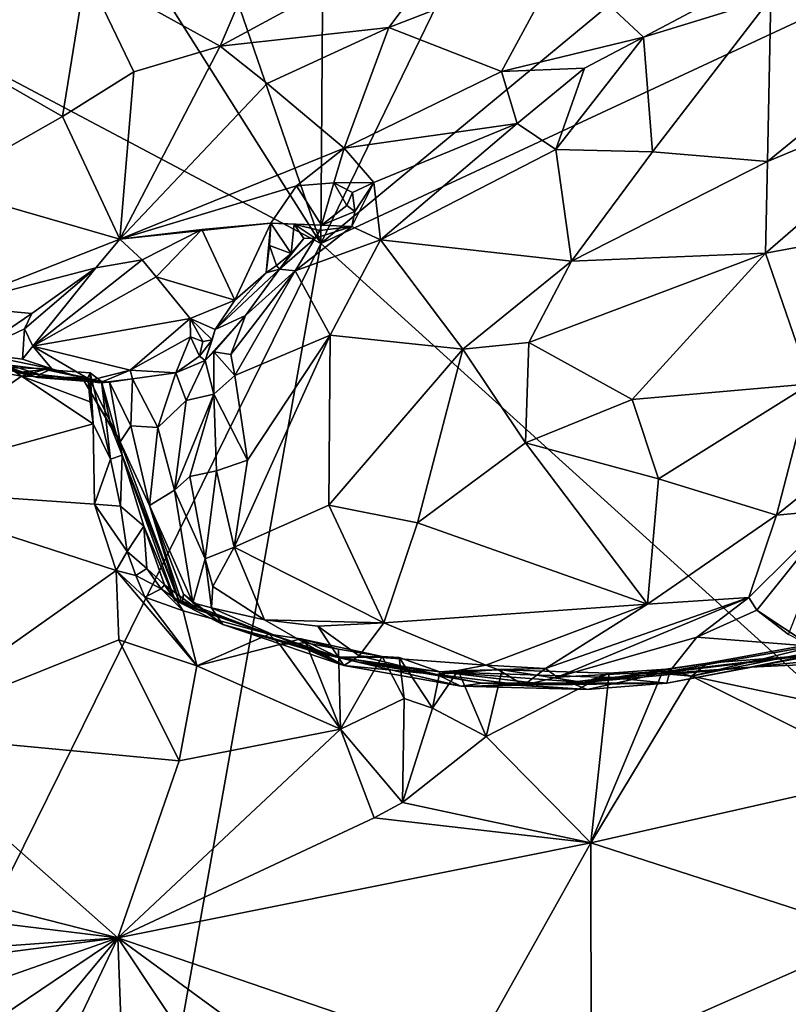
# Model space of a CAD drawing. Units: metres. Extents: x 23.08 to 31.51, y -6.45 to 1.52.
# Drawn here: x 26.49 to 27.24, y -0.72 to 0.24 of the extents above; entities that cross this region are included whole.
import ezdxf

# ---------------------------------------------------------------- set-up
doc = ezdxf.new("R2010")
doc.units = ezdxf.units.M

msp = doc.modelspace()

# ---------------------------------------------------------------- linework, layer by layer
at = {"layer": '1'}
for points in [[(26.30879, 0.77031, 9.20879), (26.43196, 1.03857, 9.21056), (26.78203, 0.02335, 9.22199)], [(26.78203, 0.02335, 9.22199), (26.43196, 1.03857, 9.21056), (26.788, 0.90238, 9.21189)], [(26.788, 0.90238, 9.21189), (27.15964, 0.80038, 9.20657), (26.78203, 0.02335, 9.22199)], [(26.78203, 0.02335, 9.22199), (27.15964, 0.80038, 9.20657), (27.53743, 0.64807, 9.22104)], [(25.91215, 0.48397, 9.20935), (26.30879, 0.77031, 9.20879), (26.78203, 0.02335, 9.22199)], [(26.78203, 0.02335, 9.22199), (27.53743, 0.64807, 9.22104), (27.82438, 0.50878, 9.22219)], [(27.94181, -1.02519, 9.24327), (26.78203, 0.02335, 9.22199), (27.82438, 0.50878, 9.22219)], [(25.86996, -1.82422, 9.23711), (25.91215, 0.48397, 9.20935), (26.78203, 0.02335, 9.22199)], [(26.55088, 0.29033, 10.86814), (26.68292, 0.21744, 10.84225), (26.75631, 0.38861, 10.81429)], [(26.68292, 0.21744, 10.84225), (26.93953, 0.35629, 10.77954), (26.75631, 0.38861, 10.81429)], [(26.93953, 0.35629, 10.77954), (26.68292, 0.21744, 10.84225), (26.8489, 0.23571, 10.81918)], [(26.93953, 0.35629, 10.77954), (26.8489, 0.23571, 10.81918), (27.01858, 0.30137, 10.79256)], [(27.36367, 0.3349, 10.76113), (27.22472, 0.26479, 10.79823), (27.37486, 0.22878, 10.73316)], [(26.8489, 0.23571, 10.81918), (26.95976, 0.19225, 10.84218), (27.01858, 0.30137, 10.79256)], [(27.01858, 0.30137, 10.79256), (26.95976, 0.19225, 10.84218), (27.09928, 0.22616, 10.83259)], [(27.01858, 0.30137, 10.79256), (27.09928, 0.22616, 10.83259), (27.24688, 0.30457, 10.79195)], [(27.24688, 0.30457, 10.79195), (27.09928, 0.22616, 10.83259), (27.22472, 0.26479, 10.79823)], [(26.46483, 0.28803, 10.88574), (26.40517, 0.21816, 10.88338), (26.55088, 0.29033, 10.86814)], [(26.55088, 0.29033, 10.86814), (26.40517, 0.21816, 10.88338), (26.52765, 0.14805, 10.86109)], [(26.55088, 0.29033, 10.86814), (26.52765, 0.14805, 10.86109), (26.59791, 0.19197, 10.85493)], [(26.55088, 0.29033, 10.86814), (26.59791, 0.19197, 10.85493), (26.68292, 0.21744, 10.84225)], [(27.09928, 0.22616, 10.83259), (27.10809, 0.11327, 10.79247), (27.22472, 0.26479, 10.79823)], [(27.22472, 0.26479, 10.79823), (27.10809, 0.11327, 10.79247), (27.22123, 0.10402, 10.75359)], [(27.22472, 0.26479, 10.79823), (27.22123, 0.10402, 10.75359), (27.37486, 0.22878, 10.73316)], [(26.72917, 0.18067, 10.84639), (26.8489, 0.23571, 10.81918), (26.68292, 0.21744, 10.84225)], [(26.72917, 0.18067, 10.84639), (26.80485, 0.11702, 10.87316), (26.8489, 0.23571, 10.81918)], [(26.8489, 0.23571, 10.81918), (26.80485, 0.11702, 10.87316), (26.95976, 0.19225, 10.84218)], [(27.09928, 0.22616, 10.83259), (26.95976, 0.19225, 10.84218), (27.04135, 0.19568, 10.842)], [(27.04135, 0.19568, 10.842), (27.01305, 0.11581, 10.83328), (27.09928, 0.22616, 10.83259)], [(27.09928, 0.22616, 10.83259), (27.01305, 0.11581, 10.83328), (27.10809, 0.11327, 10.79247)], [(27.37486, 0.22878, 10.73316), (27.22123, 0.10402, 10.75359), (27.41928, 0.18685, 10.71531)], [(26.40568, 0.07897, 10.87518), (26.52765, 0.14805, 10.86109), (26.40517, 0.21816, 10.88338)], [(26.59791, 0.19197, 10.85493), (26.58421, 0.02763, 10.88812), (26.68292, 0.21744, 10.84225)], [(26.68292, 0.21744, 10.84225), (26.58421, 0.02763, 10.88812), (26.72917, 0.18067, 10.84639)], [(26.95976, 0.19225, 10.84218), (26.97509, 0.14118, 10.85049), (27.04135, 0.19568, 10.842)], [(26.97509, 0.14118, 10.85049), (27.01305, 0.11581, 10.83328), (27.04135, 0.19568, 10.842)], [(26.52765, 0.14805, 10.86109), (26.58421, 0.02763, 10.88812), (26.59791, 0.19197, 10.85493)], [(26.80485, 0.11702, 10.87316), (26.97509, 0.14118, 10.85049), (26.95976, 0.19225, 10.84218)], [(27.22123, 0.10402, 10.75359), (27.21916, 0.01369, 10.75445), (27.41928, 0.18685, 10.71531)], [(27.41928, 0.18685, 10.71531), (27.21916, 0.01369, 10.75445), (27.35609, 0.03899, 10.73328)], [(26.72917, 0.18067, 10.84639), (26.58421, 0.02763, 10.88812), (26.80485, 0.11702, 10.87316)], [(26.52765, 0.14805, 10.86109), (26.40568, 0.07897, 10.87518), (26.58421, 0.02763, 10.88812)], [(26.80485, 0.11702, 10.87316), (26.83413, 0.08336, 10.86988), (26.97509, 0.14118, 10.85049)], [(26.83413, 0.08336, 10.86988), (26.84062, 0.02681, 10.88325), (26.97509, 0.14118, 10.85049)], [(26.97509, 0.14118, 10.85049), (26.84062, 0.02681, 10.88325), (27.01305, 0.11581, 10.83328)], [(26.58421, 0.02763, 10.88812), (26.75807, 0.07998, 10.88428), (26.80485, 0.11702, 10.87316)], [(26.75807, 0.07998, 10.88428), (26.79485, 0.08287, 10.88303), (26.80485, 0.11702, 10.87316)], [(26.80485, 0.11702, 10.87316), (26.79485, 0.08287, 10.88303), (26.83413, 0.08336, 10.86988)], [(26.84062, 0.02681, 10.88325), (27.02845, 0.00583, 10.80911), (27.01305, 0.11581, 10.83328)], [(27.01305, 0.11581, 10.83328), (27.02845, 0.00583, 10.80911), (27.10809, 0.11327, 10.79247)], [(27.10809, 0.11327, 10.79247), (27.02845, 0.00583, 10.80911), (27.22123, 0.10402, 10.75359)], [(27.02845, 0.00583, 10.80911), (27.21916, 0.01369, 10.75445), (27.22123, 0.10402, 10.75359)], [(26.40568, 0.07897, 10.87518), (26.41698, -0.03806, 10.8988), (26.58421, 0.02763, 10.88812)], [(26.58421, 0.02763, 10.88812), (26.73268, 0.04325, 10.869), (26.75807, 0.07998, 10.88428)], [(26.75807, 0.07998, 10.88428), (26.73268, 0.04325, 10.869), (26.78259, 0.04143, 10.85395)], [(26.75807, 0.07998, 10.88428), (26.78259, 0.04143, 10.85395), (26.79485, 0.08287, 10.88303)], [(26.79485, 0.08287, 10.88303), (26.78259, 0.04143, 10.85395), (26.80744, 0.06075, 10.86375)], [(26.79485, 0.08287, 10.88303), (26.81299, 0.07335, 10.87513), (26.83413, 0.08336, 10.86988)], [(26.81299, 0.07335, 10.87513), (26.79485, 0.08287, 10.88303), (26.80744, 0.06075, 10.86375)], [(26.81531, 0.05465, 10.87516), (26.81256, 0.04015, 10.88383), (26.83413, 0.08336, 10.86988)], [(26.83413, 0.08336, 10.86988), (26.81256, 0.04015, 10.88383), (26.84062, 0.02681, 10.88325)], [(26.83413, 0.08336, 10.86988), (26.81299, 0.07335, 10.87513), (26.81531, 0.05465, 10.87516)], [(26.81299, 0.07335, 10.87513), (26.80744, 0.06075, 10.86375), (26.81531, 0.05465, 10.87516)], [(26.80744, 0.06075, 10.86375), (26.78259, 0.04143, 10.85395), (26.81531, 0.05465, 10.87516)], [(26.78259, 0.04143, 10.85395), (26.81256, 0.04015, 10.88383), (26.81531, 0.05465, 10.87516)], [(26.58421, 0.02763, 10.88812), (26.66491, 0.03707, 10.88198), (26.73268, 0.04325, 10.869)], [(26.66491, 0.03707, 10.88198), (26.69746, -0.03239, 10.81311), (26.73268, 0.04325, 10.869)], [(26.73268, 0.04325, 10.869), (26.69746, -0.03239, 10.81311), (26.72823, -0.00546, 10.83393)], [(26.73268, 0.04325, 10.869), (26.72823, -0.00546, 10.83393), (26.7315, 0.0212, 10.84405)], [(26.73268, 0.04325, 10.869), (26.7315, 0.0212, 10.84405), (26.75259, 0.01364, 10.85574)], [(26.73268, 0.04325, 10.869), (26.75564, 0.04239, 10.86981), (26.78259, 0.04143, 10.85395)], [(26.75564, 0.04239, 10.86981), (26.73268, 0.04325, 10.869), (26.75259, 0.01364, 10.85574)], [(26.75564, 0.04239, 10.86981), (26.75259, 0.01364, 10.85574), (26.76531, 0.02833, 10.87313)], [(26.75564, 0.04239, 10.86981), (26.76531, 0.02833, 10.87313), (26.77629, 0.02843, 10.87544)], [(26.78259, 0.04143, 10.85395), (26.75564, 0.04239, 10.86981), (26.78091, 0.03607, 10.85708)], [(26.75564, 0.04239, 10.86981), (26.77629, 0.02843, 10.87544), (26.78091, 0.03607, 10.85708)], [(26.77629, 0.02843, 10.87544), (26.75664, -0.0035, 10.88651), (26.81256, 0.04015, 10.88383)], [(26.81256, 0.04015, 10.88383), (26.75664, -0.0035, 10.88651), (26.84062, 0.02681, 10.88325)], [(26.78091, 0.03607, 10.85708), (26.77629, 0.02843, 10.87544), (26.81256, 0.04015, 10.88383)], [(26.78259, 0.04143, 10.85395), (26.78091, 0.03607, 10.85708), (26.81256, 0.04015, 10.88383)], [(27.21916, 0.01369, 10.75445), (27.26358, -0.11477, 10.79182), (27.35609, 0.03899, 10.73328)], [(26.58421, 0.02763, 10.88812), (26.60624, 0.00732, 10.87884), (26.66491, 0.03707, 10.88198)], [(26.60624, 0.00732, 10.87884), (26.61986, -0.00953, 10.86557), (26.66491, 0.03707, 10.88198)], [(26.61986, -0.00953, 10.86557), (26.69746, -0.03239, 10.81311), (26.66491, 0.03707, 10.88198)], [(25.86996, -1.82422, 9.23711), (26.78203, 0.02335, 9.22199), (26.58027, -1.10862, 9.23516)], [(26.58421, 0.02763, 10.88812), (26.41698, -0.03806, 10.8988), (26.56062, -0.00048, 10.88908)], [(26.58421, 0.02763, 10.88812), (26.56062, -0.00048, 10.88908), (26.60624, 0.00732, 10.87884)], [(27.94181, -1.02519, 9.24327), (26.58027, -1.10862, 9.23516), (26.78203, 0.02335, 9.22199)], [(26.7315, 0.0212, 10.84405), (26.72823, -0.00546, 10.83393), (26.73834, 0.00156, 10.83439)], [(26.7315, 0.0212, 10.84405), (26.73834, 0.00156, 10.83439), (26.75259, 0.01364, 10.85574)], [(26.74126, -0.00208, 10.87008), (26.75664, -0.0035, 10.88651), (26.77629, 0.02843, 10.87544)], [(26.74126, -0.00208, 10.87008), (26.77629, 0.02843, 10.87544), (26.76531, 0.02833, 10.87313)], [(26.75259, 0.01364, 10.85574), (26.74126, -0.00208, 10.87008), (26.76531, 0.02833, 10.87313)], [(26.75664, -0.0035, 10.88651), (26.79096, -0.06677, 10.88134), (26.84062, 0.02681, 10.88325)], [(26.84062, 0.02681, 10.88325), (26.79096, -0.06677, 10.88134), (26.92163, -0.08052, 10.83511)], [(26.92163, -0.08052, 10.83511), (27.02845, 0.00583, 10.80911), (26.84062, 0.02681, 10.88325)], [(26.73834, 0.00156, 10.83439), (26.74126, -0.00208, 10.87008), (26.75259, 0.01364, 10.85574)], [(27.02845, 0.00583, 10.80911), (26.98665, -0.07403, 10.81807), (27.21916, 0.01369, 10.75445)], [(26.98665, -0.07403, 10.81807), (27.08813, -0.1299, 10.81127), (27.21916, 0.01369, 10.75445)], [(27.21916, 0.01369, 10.75445), (27.08813, -0.1299, 10.81127), (27.26358, -0.11477, 10.79182)], [(26.56062, -0.00048, 10.88908), (26.4986, -0.07758, 10.89286), (26.60624, 0.00732, 10.87884)], [(26.60624, 0.00732, 10.87884), (26.4986, -0.07758, 10.89286), (26.61986, -0.00953, 10.86557)], [(26.72823, -0.00546, 10.83393), (26.74126, -0.00208, 10.87008), (26.73834, 0.00156, 10.83439)], [(27.02845, 0.00583, 10.80911), (26.92163, -0.08052, 10.83511), (26.98665, -0.07403, 10.81807)], [(26.41698, -0.03806, 10.8988), (26.49752, -0.04552, 10.90225), (26.56062, -0.00048, 10.88908)], [(26.49752, -0.04552, 10.90225), (26.49045, -0.06063, 10.90145), (26.56062, -0.00048, 10.88908)], [(26.49045, -0.06063, 10.90145), (26.4986, -0.07758, 10.89286), (26.56062, -0.00048, 10.88908)], [(26.61986, -0.00953, 10.86557), (26.4986, -0.07758, 10.89286), (26.6534, -0.05044, 10.81636)], [(26.69746, -0.03239, 10.81311), (26.61986, -0.00953, 10.86557), (26.6534, -0.05044, 10.81636)], [(26.67803, -0.06137, 10.81478), (26.7078, -0.04759, 10.89019), (26.74126, -0.00208, 10.87008)], [(26.72823, -0.00546, 10.83393), (26.67803, -0.06137, 10.81478), (26.74126, -0.00208, 10.87008)], [(26.67803, -0.06137, 10.81478), (26.72823, -0.00546, 10.83393), (26.69746, -0.03239, 10.81311)], [(26.7078, -0.04759, 10.89019), (26.69346, -0.08586, 10.90332), (26.75664, -0.0035, 10.88651)], [(26.69346, -0.08586, 10.90332), (26.69724, -0.10662, 10.90787), (26.75664, -0.0035, 10.88651)], [(26.75664, -0.0035, 10.88651), (26.69724, -0.10662, 10.90787), (26.79096, -0.06677, 10.88134)], [(26.74126, -0.00208, 10.87008), (26.7078, -0.04759, 10.89019), (26.75664, -0.0035, 10.88651)], [(26.41698, -0.03806, 10.8988), (26.44073, -0.08412, 10.89059), (26.49752, -0.04552, 10.90225)], [(26.69746, -0.03239, 10.81311), (26.6534, -0.05044, 10.81636), (26.67803, -0.06137, 10.81478)], [(26.49752, -0.04552, 10.90225), (26.44073, -0.08412, 10.89059), (26.49045, -0.06063, 10.90145)], [(26.66813, -0.09156, 10.8562), (26.6767, -0.08308, 10.87256), (26.7078, -0.04759, 10.89019)], [(26.66813, -0.09156, 10.8562), (26.7078, -0.04759, 10.89019), (26.67803, -0.06137, 10.81478)], [(26.6767, -0.08308, 10.87256), (26.69346, -0.08586, 10.90332), (26.7078, -0.04759, 10.89019)], [(26.40575, -0.07427, 10.70911), (26.34638, -0.05132, 10.61032), (26.50316, -0.10837, 10.62288)], [(26.34638, -0.05132, 10.61032), (26.41907, -0.08517, 10.58323), (26.50316, -0.10837, 10.62288)], [(26.4986, -0.07758, 10.89286), (26.59452, -0.10122, 10.82049), (26.6534, -0.05044, 10.81636)], [(26.6534, -0.05044, 10.81636), (26.59452, -0.10122, 10.82049), (26.65365, -0.06853, 10.80993)], [(26.6534, -0.05044, 10.81636), (26.65365, -0.06853, 10.80993), (26.66593, -0.07304, 10.80465)], [(26.67803, -0.06137, 10.81478), (26.6534, -0.05044, 10.81636), (26.67488, -0.07142, 10.81482)], [(26.67488, -0.07142, 10.81482), (26.6534, -0.05044, 10.81636), (26.66593, -0.07304, 10.80465)], [(26.49045, -0.06063, 10.90145), (26.44073, -0.08412, 10.89059), (26.48838, -0.09035, 10.88171)], [(26.49045, -0.06063, 10.90145), (26.48838, -0.09035, 10.88171), (26.4986, -0.07758, 10.89286)], [(26.67488, -0.07142, 10.81482), (26.66813, -0.09156, 10.8562), (26.67803, -0.06137, 10.81478)], [(26.70981, -0.18981, 10.90399), (26.69679, -0.27508, 10.91988), (26.79096, -0.06677, 10.88134)], [(26.69679, -0.27508, 10.91988), (26.78972, -0.23399, 10.89212), (26.79096, -0.06677, 10.88134)], [(26.69724, -0.10662, 10.90787), (26.70981, -0.18981, 10.90399), (26.79096, -0.06677, 10.88134)], [(26.79096, -0.06677, 10.88134), (26.78972, -0.23399, 10.89212), (26.92163, -0.08052, 10.83511)], [(26.40575, -0.07427, 10.70911), (26.50316, -0.10837, 10.62288), (26.5051, -0.10536, 10.72094)], [(26.45826, -0.09832, 10.79133), (26.40575, -0.07427, 10.70911), (26.5051, -0.10536, 10.72094)], [(26.63931, -0.10369, 10.83054), (26.65365, -0.06853, 10.80993), (26.59452, -0.10122, 10.82049)], [(26.66262, -0.08754, 10.81871), (26.65365, -0.06853, 10.80993), (26.63931, -0.10369, 10.83054)], [(26.65365, -0.06853, 10.80993), (26.66262, -0.08754, 10.81871), (26.66593, -0.07304, 10.80465)], [(26.66593, -0.07304, 10.80465), (26.66262, -0.08754, 10.81871), (26.67488, -0.07142, 10.81482)], [(26.66262, -0.08754, 10.81871), (26.66813, -0.09156, 10.8562), (26.67488, -0.07142, 10.81482)], [(26.98665, -0.07403, 10.81807), (26.92163, -0.08052, 10.83511), (26.98316, -0.17252, 10.84042)], [(26.98665, -0.07403, 10.81807), (26.98316, -0.17252, 10.84042), (27.08813, -0.1299, 10.81127)], [(26.41907, -0.08517, 10.58323), (26.4838, -0.10355, 10.49785), (26.50316, -0.10837, 10.62288)], [(26.44073, -0.08412, 10.89059), (26.45826, -0.09832, 10.79133), (26.51717, -0.10004, 10.84767)], [(26.44073, -0.08412, 10.89059), (26.51717, -0.10004, 10.84767), (26.48838, -0.09035, 10.88171)], [(26.48838, -0.09035, 10.88171), (26.51717, -0.10004, 10.84767), (26.4986, -0.07758, 10.89286)], [(26.4986, -0.07758, 10.89286), (26.51717, -0.10004, 10.84767), (26.55557, -0.11099, 10.82182)], [(26.4986, -0.07758, 10.89286), (26.55557, -0.11099, 10.82182), (26.59452, -0.10122, 10.82049)], [(26.67674, -0.12468, 10.90818), (26.6767, -0.08308, 10.87256), (26.66813, -0.09156, 10.8562)], [(26.6767, -0.08308, 10.87256), (26.67674, -0.12468, 10.90818), (26.69724, -0.10662, 10.90787)], [(26.6767, -0.08308, 10.87256), (26.69724, -0.10662, 10.90787), (26.69346, -0.08586, 10.90332)], [(26.92163, -0.08052, 10.83511), (26.78972, -0.23399, 10.89212), (26.87696, -0.25138, 10.88285)], [(26.92163, -0.08052, 10.83511), (26.87696, -0.25138, 10.88285), (26.98316, -0.17252, 10.84042)], [(26.44734, -0.10003, 10.41311), (26.48755, -0.10718, 10.4123), (26.47027, -0.09563, 10.42313)], [(26.4838, -0.10355, 10.49785), (26.47027, -0.09563, 10.42313), (26.51052, -0.10061, 10.43505)], [(26.51052, -0.10061, 10.43505), (26.47027, -0.09563, 10.42313), (26.48755, -0.10718, 10.4123)], [(26.66813, -0.09156, 10.8562), (26.66262, -0.08754, 10.81871), (26.63931, -0.10369, 10.83054)], [(26.66813, -0.09156, 10.8562), (26.63931, -0.10369, 10.83054), (26.64947, -0.1311, 10.8591)], [(26.67674, -0.12468, 10.90818), (26.66813, -0.09156, 10.8562), (26.64947, -0.1311, 10.8591)], [(26.48755, -0.10718, 10.4123), (26.44734, -0.10003, 10.41311), (26.32959, -0.21674, 10.42178)], [(26.51717, -0.10004, 10.84767), (26.45826, -0.09832, 10.79133), (26.5051, -0.10536, 10.72094)], [(26.4838, -0.10355, 10.49785), (26.51052, -0.10061, 10.43505), (26.56607, -0.11224, 10.53672)], [(26.50316, -0.10837, 10.62288), (26.4838, -0.10355, 10.49785), (26.56607, -0.11224, 10.53672)], [(26.51052, -0.10061, 10.43505), (26.48755, -0.10718, 10.4123), (26.55274, -0.10861, 10.42802)], [(26.5051, -0.10536, 10.72094), (26.50316, -0.10837, 10.62288), (26.54901, -0.11197, 10.6554)], [(26.51717, -0.10004, 10.84767), (26.5051, -0.10536, 10.72094), (26.55557, -0.11099, 10.82182)], [(26.5051, -0.10536, 10.72094), (26.54901, -0.11197, 10.6554), (26.55558, -0.11255, 10.71212)], [(26.55557, -0.11099, 10.82182), (26.5051, -0.10536, 10.72094), (26.5646, -0.11364, 10.81173)], [(26.5051, -0.10536, 10.72094), (26.55558, -0.11255, 10.71212), (26.57387, -0.11288, 10.78283)], [(26.5646, -0.11364, 10.81173), (26.5051, -0.10536, 10.72094), (26.57387, -0.11288, 10.78283)], [(26.51052, -0.10061, 10.43505), (26.55274, -0.10861, 10.42802), (26.55505, -0.10385, 10.45142)], [(26.56607, -0.11224, 10.53672), (26.51052, -0.10061, 10.43505), (26.55505, -0.10385, 10.45142)], [(26.55274, -0.10861, 10.42802), (26.55495, -0.13231, 10.41718), (26.55505, -0.10385, 10.45142)], [(26.55505, -0.10385, 10.45142), (26.55495, -0.13231, 10.41718), (26.55785, -0.15399, 10.41659)], [(26.57485, -0.18866, 10.46022), (26.56607, -0.11224, 10.53672), (26.55505, -0.10385, 10.45142)], [(26.55505, -0.10385, 10.45142), (26.55785, -0.15399, 10.41659), (26.57485, -0.18866, 10.46022)], [(26.55557, -0.11099, 10.82182), (26.5646, -0.11364, 10.81173), (26.59452, -0.10122, 10.82049)], [(26.59452, -0.10122, 10.82049), (26.5646, -0.11364, 10.81173), (26.59663, -0.10964, 10.80808)], [(26.59663, -0.10964, 10.80808), (26.63931, -0.10369, 10.83054), (26.59452, -0.10122, 10.82049)], [(26.59663, -0.10964, 10.80808), (26.62148, -0.15743, 10.82625), (26.63931, -0.10369, 10.83054)], [(26.63931, -0.10369, 10.83054), (26.62148, -0.15743, 10.82625), (26.64947, -0.1311, 10.8591)], [(26.48755, -0.10718, 10.4123), (26.32959, -0.21674, 10.42178), (26.55785, -0.15399, 10.41659)], [(26.48755, -0.10718, 10.4123), (26.55785, -0.15399, 10.41659), (26.55495, -0.13231, 10.41718)], [(26.55274, -0.10861, 10.42802), (26.48755, -0.10718, 10.4123), (26.55495, -0.13231, 10.41718)], [(26.54901, -0.11197, 10.6554), (26.50316, -0.10837, 10.62288), (26.56607, -0.11224, 10.53672)], [(26.56607, -0.11224, 10.53672), (26.57563, -0.15728, 10.60691), (26.54901, -0.11197, 10.6554)], [(26.58446, -0.17173, 10.71973), (26.54901, -0.11197, 10.6554), (26.57563, -0.15728, 10.60691)], [(26.58446, -0.17173, 10.71973), (26.55558, -0.11255, 10.71212), (26.54901, -0.11197, 10.6554)], [(26.57387, -0.11288, 10.78283), (26.55558, -0.11255, 10.71212), (26.58446, -0.17173, 10.71973)], [(26.5646, -0.11364, 10.81173), (26.57387, -0.11288, 10.78283), (26.59663, -0.10964, 10.80808)], [(26.56607, -0.11224, 10.53672), (26.57485, -0.18866, 10.46022), (26.58664, -0.18493, 10.51421)], [(26.56607, -0.11224, 10.53672), (26.58664, -0.18493, 10.51421), (26.57563, -0.15728, 10.60691)], [(26.57387, -0.11288, 10.78283), (26.59493, -0.15579, 10.78284), (26.59663, -0.10964, 10.80808)], [(26.59493, -0.15579, 10.78284), (26.57387, -0.11288, 10.78283), (26.58446, -0.17173, 10.71973)], [(26.59663, -0.10964, 10.80808), (26.59493, -0.15579, 10.78284), (26.62148, -0.15743, 10.82625)], [(26.67674, -0.12468, 10.90818), (26.70981, -0.18981, 10.90399), (26.69724, -0.10662, 10.90787)], [(27.26358, -0.11477, 10.79182), (27.08813, -0.1299, 10.81127), (27.11409, -0.20789, 10.84823)], [(27.11409, -0.20789, 10.84823), (27.23011, -0.24366, 10.87139), (27.26358, -0.11477, 10.79182)], [(27.26358, -0.11477, 10.79182), (27.23011, -0.24366, 10.87139), (27.29345, -0.19263, 10.84512)], [(26.6379, -0.21919, 10.86079), (26.67674, -0.12468, 10.90818), (26.64947, -0.1311, 10.8591)], [(26.65296, -0.20579, 10.89865), (26.67674, -0.12468, 10.90818), (26.6379, -0.21919, 10.86079)], [(26.67674, -0.12468, 10.90818), (26.65296, -0.20579, 10.89865), (26.67916, -0.20004, 10.90391)], [(26.67674, -0.12468, 10.90818), (26.67916, -0.20004, 10.90391), (26.70981, -0.18981, 10.90399)], [(26.62148, -0.15743, 10.82625), (26.6379, -0.21919, 10.86079), (26.64947, -0.1311, 10.8591)], [(27.08813, -0.1299, 10.81127), (26.98316, -0.17252, 10.84042), (27.11409, -0.20789, 10.84823)], [(26.55785, -0.15399, 10.41659), (26.32959, -0.21674, 10.42178), (26.55922, -0.23283, 10.42403)], [(26.55785, -0.15399, 10.41659), (26.55922, -0.23283, 10.42403), (26.57485, -0.18866, 10.46022)], [(26.57563, -0.15728, 10.60691), (26.58664, -0.18493, 10.51421), (26.58446, -0.17173, 10.71973)], [(26.59493, -0.15579, 10.78284), (26.58446, -0.17173, 10.71973), (26.6135, -0.23439, 10.78543)], [(26.6135, -0.23439, 10.78543), (26.62148, -0.15743, 10.82625), (26.59493, -0.15579, 10.78284)], [(26.6135, -0.23439, 10.78543), (26.6379, -0.21919, 10.86079), (26.62148, -0.15743, 10.82625)], [(26.64243, -0.32892, 10.59198), (26.6135, -0.23439, 10.78543), (26.58446, -0.17173, 10.71973)], [(26.64243, -0.32892, 10.59198), (26.58446, -0.17173, 10.71973), (26.58664, -0.18493, 10.51421)], [(26.98316, -0.17252, 10.84042), (26.87696, -0.25138, 10.88285), (27.1031, -0.33115, 10.89818)], [(26.98316, -0.17252, 10.84042), (27.1031, -0.33115, 10.89818), (27.11409, -0.20789, 10.84823)], [(26.58483, -0.23478, 10.45467), (26.57485, -0.18866, 10.46022), (26.55922, -0.23283, 10.42403)], [(26.58483, -0.23478, 10.45467), (26.58664, -0.18493, 10.51421), (26.57485, -0.18866, 10.46022)], [(26.58483, -0.23478, 10.45467), (26.60768, -0.2547, 10.50082), (26.58664, -0.18493, 10.51421)], [(26.63846, -0.3276, 10.57347), (26.58664, -0.18493, 10.51421), (26.60768, -0.2547, 10.50082)], [(26.58664, -0.18493, 10.51421), (26.63846, -0.3276, 10.57347), (26.64243, -0.32892, 10.59198)], [(26.70981, -0.18981, 10.90399), (26.67916, -0.20004, 10.90391), (26.69679, -0.27508, 10.91988)], [(27.29345, -0.19263, 10.84512), (27.23011, -0.24366, 10.87139), (27.29012, -0.23828, 10.85847)], [(26.65296, -0.20579, 10.89865), (26.66829, -0.28678, 10.91833), (26.67916, -0.20004, 10.90391)], [(26.67916, -0.20004, 10.90391), (26.66829, -0.28678, 10.91833), (26.69679, -0.27508, 10.91988)], [(26.65296, -0.20579, 10.89865), (26.6379, -0.21919, 10.86079), (26.66829, -0.28678, 10.91833)], [(27.11409, -0.20789, 10.84823), (27.1031, -0.33115, 10.89818), (27.23011, -0.24366, 10.87139)], [(26.32959, -0.21674, 10.42178), (26.35442, -0.4581, 10.41266), (26.58051, -0.29812, 10.42231)], [(26.32959, -0.21674, 10.42178), (26.58051, -0.29812, 10.42231), (26.55922, -0.23283, 10.42403)], [(26.6379, -0.21919, 10.86079), (26.6135, -0.23439, 10.78543), (26.65589, -0.33001, 10.83624)], [(26.6379, -0.21919, 10.86079), (26.65589, -0.33001, 10.83624), (26.66829, -0.28678, 10.91833)], [(26.55922, -0.23283, 10.42403), (26.58051, -0.29812, 10.42231), (26.59149, -0.27944, 10.42673)], [(26.55922, -0.23283, 10.42403), (26.59149, -0.27944, 10.42673), (26.58483, -0.23478, 10.45467)], [(26.58483, -0.23478, 10.45467), (26.59149, -0.27944, 10.42673), (26.60768, -0.2547, 10.50082)], [(26.64558, -0.33092, 10.65482), (26.6135, -0.23439, 10.78543), (26.64243, -0.32892, 10.59198)], [(26.6135, -0.23439, 10.78543), (26.64697, -0.32139, 10.80078), (26.65589, -0.33001, 10.83624)], [(26.6135, -0.23439, 10.78543), (26.64558, -0.33092, 10.65482), (26.64697, -0.32139, 10.80078)], [(26.78972, -0.23399, 10.89212), (26.69679, -0.27508, 10.91988), (26.84374, -0.34955, 10.92324)], [(26.78972, -0.23399, 10.89212), (26.84374, -0.34955, 10.92324), (26.87696, -0.25138, 10.88285)], [(27.20301, -0.32472, 10.88636), (27.21073, -0.33731, 10.88113), (27.29012, -0.23828, 10.85847)], [(27.23011, -0.24366, 10.87139), (27.20301, -0.32472, 10.88636), (27.29012, -0.23828, 10.85847)], [(27.21073, -0.33731, 10.88113), (27.24183, -0.36114, 10.85491), (27.29012, -0.23828, 10.85847)], [(26.87696, -0.25138, 10.88285), (26.84374, -0.34955, 10.92324), (27.1031, -0.33115, 10.89818)], [(27.23011, -0.24366, 10.87139), (27.1031, -0.33115, 10.89818), (27.20301, -0.32472, 10.88636)], [(26.60768, -0.2547, 10.50082), (26.59149, -0.27944, 10.42673), (26.61085, -0.29627, 10.44506)], [(26.61085, -0.29627, 10.44506), (26.62821, -0.31228, 10.4891), (26.60768, -0.2547, 10.50082)], [(26.62821, -0.31228, 10.4891), (26.63846, -0.3276, 10.57347), (26.60768, -0.2547, 10.50082)], [(26.59149, -0.27944, 10.42673), (26.58051, -0.29812, 10.42231), (26.59989, -0.30301, 10.42428)], [(26.59149, -0.27944, 10.42673), (26.59989, -0.30301, 10.42428), (26.61085, -0.29627, 10.44506)], [(26.66829, -0.28678, 10.91833), (26.67561, -0.31392, 10.924), (26.69679, -0.27508, 10.91988)], [(26.67561, -0.31392, 10.924), (26.72637, -0.34655, 10.92757), (26.69679, -0.27508, 10.91988)], [(26.69679, -0.27508, 10.91988), (26.72637, -0.34655, 10.92757), (26.84374, -0.34955, 10.92324)], [(26.65589, -0.33001, 10.83624), (26.67442, -0.33472, 10.90943), (26.66829, -0.28678, 10.91833)], [(26.67442, -0.33472, 10.90943), (26.67561, -0.31392, 10.924), (26.66829, -0.28678, 10.91833)], [(26.58051, -0.29812, 10.42231), (26.35442, -0.4581, 10.41266), (26.58326, -0.36634, 10.4245)], [(26.58051, -0.29812, 10.42231), (26.58326, -0.36634, 10.4245), (26.65989, -0.39174, 10.41115)], [(26.60894, -0.32427, 10.4152), (26.58051, -0.29812, 10.42231), (26.65989, -0.39174, 10.41115)], [(26.60894, -0.32427, 10.4152), (26.59989, -0.30301, 10.42428), (26.58051, -0.29812, 10.42231)], [(26.59989, -0.30301, 10.42428), (26.62471, -0.31626, 10.42986), (26.61085, -0.29627, 10.44506)], [(26.61085, -0.29627, 10.44506), (26.62471, -0.31626, 10.42986), (26.62821, -0.31228, 10.4891)], [(26.59989, -0.30301, 10.42428), (26.60894, -0.32427, 10.4152), (26.62471, -0.31626, 10.42986)], [(26.62471, -0.31626, 10.42986), (26.60894, -0.32427, 10.4152), (26.64646, -0.33776, 10.41682)], [(26.62471, -0.31626, 10.42986), (26.63862, -0.32573, 10.42991), (26.62821, -0.31228, 10.4891)], [(26.62471, -0.31626, 10.42986), (26.64646, -0.33776, 10.41682), (26.63862, -0.32573, 10.42991)], [(26.63846, -0.3276, 10.57347), (26.62821, -0.31228, 10.4891), (26.66242, -0.33756, 10.50689)], [(26.63862, -0.32573, 10.42991), (26.66242, -0.33756, 10.50689), (26.62821, -0.31228, 10.4891)], [(26.67442, -0.33472, 10.90943), (26.72637, -0.34655, 10.92757), (26.67561, -0.31392, 10.924)], [(26.60894, -0.32427, 10.4152), (26.65989, -0.39174, 10.41115), (26.64646, -0.33776, 10.41682)], [(26.64243, -0.32892, 10.59198), (26.63846, -0.3276, 10.57347), (26.66242, -0.33756, 10.50689)], [(26.66242, -0.33756, 10.50689), (26.63862, -0.32573, 10.42991), (26.73116, -0.36062, 10.4012)], [(26.63862, -0.32573, 10.42991), (26.64646, -0.33776, 10.41682), (26.73116, -0.36062, 10.4012)], [(26.64243, -0.32892, 10.59198), (26.66242, -0.33756, 10.50689), (26.64558, -0.33092, 10.65482)], [(26.64697, -0.32139, 10.80078), (26.64558, -0.33092, 10.65482), (26.68543, -0.35111, 10.84559)], [(26.65589, -0.33001, 10.83624), (26.64697, -0.32139, 10.80078), (26.68543, -0.35111, 10.84559)], [(27.1031, -0.33115, 10.89818), (27.00277, -0.39441, 10.91278), (27.20301, -0.32472, 10.88636)], [(27.00277, -0.39441, 10.91278), (27.01452, -0.40295, 10.90076), (27.20301, -0.32472, 10.88636)], [(27.20301, -0.32472, 10.88636), (27.01452, -0.40295, 10.90076), (27.15173, -0.3636, 10.88599)], [(27.20301, -0.32472, 10.88636), (27.15173, -0.3636, 10.88599), (27.21073, -0.33731, 10.88113)], [(26.64558, -0.33092, 10.65482), (26.66242, -0.33756, 10.50689), (26.79907, -0.38336, 10.48048)], [(26.64558, -0.33092, 10.65482), (26.79907, -0.38336, 10.48048), (26.68543, -0.35111, 10.84559)], [(26.64646, -0.33776, 10.41682), (26.65989, -0.39174, 10.41115), (26.73116, -0.36062, 10.4012)], [(26.67442, -0.33472, 10.90943), (26.65589, -0.33001, 10.83624), (26.68543, -0.35111, 10.84559)], [(26.66242, -0.33756, 10.50689), (26.73116, -0.36062, 10.4012), (26.79907, -0.38336, 10.48048)], [(26.72637, -0.34655, 10.92757), (26.67442, -0.33472, 10.90943), (26.80457, -0.39147, 10.90227)], [(26.67442, -0.33472, 10.90943), (26.68543, -0.35111, 10.84559), (26.80457, -0.39147, 10.90227)], [(26.84374, -0.34955, 10.92324), (26.94436, -0.39129, 10.92052), (27.1031, -0.33115, 10.89818)], [(27.1031, -0.33115, 10.89818), (26.94436, -0.39129, 10.92052), (27.00277, -0.39441, 10.91278)], [(27.21073, -0.33731, 10.88113), (27.15173, -0.3636, 10.88599), (27.26438, -0.37262, 10.82958)], [(27.21073, -0.33731, 10.88113), (27.26438, -0.37262, 10.82958), (27.24183, -0.36114, 10.85491)], [(26.72637, -0.34655, 10.92757), (26.80457, -0.39147, 10.90227), (26.77889, -0.3528, 10.92845)], [(26.72637, -0.34655, 10.92757), (26.77889, -0.3528, 10.92845), (26.84374, -0.34955, 10.92324)], [(26.68543, -0.35111, 10.84559), (26.79907, -0.38336, 10.48048), (26.81941, -0.38825, 10.52275)], [(26.77924, -0.37895, 10.78077), (26.68543, -0.35111, 10.84559), (26.81941, -0.38825, 10.52275)], [(26.68543, -0.35111, 10.84559), (26.77924, -0.37895, 10.78077), (26.80457, -0.39147, 10.90227)], [(26.77889, -0.3528, 10.92845), (26.81962, -0.38216, 10.92111), (26.84374, -0.34955, 10.92324)], [(26.80457, -0.39147, 10.90227), (26.81962, -0.38216, 10.92111), (26.77889, -0.3528, 10.92845)], [(26.84374, -0.34955, 10.92324), (26.81962, -0.38216, 10.92111), (26.94436, -0.39129, 10.92052)], [(26.58326, -0.36634, 10.4245), (26.35442, -0.4581, 10.41266), (26.64259, -0.48512, 10.41985)], [(26.58326, -0.36634, 10.4245), (26.64259, -0.48512, 10.41985), (26.65989, -0.39174, 10.41115)], [(26.73116, -0.36062, 10.4012), (26.65989, -0.39174, 10.41115), (26.74171, -0.37102, 10.39764)], [(26.73116, -0.36062, 10.4012), (26.74171, -0.37102, 10.39764), (26.76211, -0.36522, 10.40454)], [(26.79907, -0.38336, 10.48048), (26.73116, -0.36062, 10.4012), (26.76211, -0.36522, 10.40454)], [(26.76211, -0.36522, 10.40454), (26.74171, -0.37102, 10.39764), (26.76719, -0.36933, 10.39354)], [(26.76211, -0.36522, 10.40454), (26.76719, -0.36933, 10.39354), (26.79923, -0.37542, 10.4001)], [(26.76211, -0.36522, 10.40454), (26.79923, -0.37542, 10.4001), (26.84214, -0.38278, 10.42198)], [(26.79907, -0.38336, 10.48048), (26.76211, -0.36522, 10.40454), (26.84214, -0.38278, 10.42198)], [(27.01452, -0.40295, 10.90076), (27.12509, -0.39714, 10.84319), (27.15173, -0.3636, 10.88599)], [(27.15173, -0.3636, 10.88599), (27.12509, -0.39714, 10.84319), (27.26438, -0.37262, 10.82958)], [(27.16225, -0.38939, 10.4223), (27.14668, -0.40198, 10.4062), (27.31156, -0.3621, 10.43151)], [(27.14668, -0.40198, 10.4062), (27.28243, -0.37489, 10.41807), (27.31156, -0.3621, 10.43151)], [(27.16225, -0.38939, 10.4223), (27.31156, -0.3621, 10.43151), (27.26309, -0.38151, 10.4849)], [(26.74171, -0.37102, 10.39764), (26.65989, -0.39174, 10.41115), (26.80122, -0.4543, 10.41576)], [(26.74171, -0.37102, 10.39764), (26.80122, -0.4543, 10.41576), (26.76719, -0.36933, 10.39354)], [(26.79923, -0.37542, 10.4001), (26.76719, -0.36933, 10.39354), (26.80122, -0.4543, 10.41576)], [(26.84214, -0.38278, 10.42198), (26.79923, -0.37542, 10.4001), (26.80122, -0.4543, 10.41576)], [(27.26438, -0.37262, 10.82958), (27.12509, -0.39714, 10.84319), (27.28401, -0.3785, 10.8028)], [(27.28243, -0.37489, 10.41807), (27.14668, -0.40198, 10.4062), (27.27362, -0.42877, 10.40568)], [(26.77924, -0.37895, 10.78077), (26.81941, -0.38825, 10.52275), (26.94074, -0.40884, 10.71967)], [(26.77924, -0.37895, 10.78077), (26.94074, -0.40884, 10.71967), (26.91973, -0.41195, 10.84867)], [(26.80457, -0.39147, 10.90227), (26.77924, -0.37895, 10.78077), (26.91973, -0.41195, 10.84867)], [(26.79907, -0.38336, 10.48048), (26.84214, -0.38278, 10.42198), (26.85888, -0.38368, 10.4233)], [(26.81941, -0.38825, 10.52275), (26.79907, -0.38336, 10.48048), (26.89911, -0.3977, 10.43577)], [(26.79907, -0.38336, 10.48048), (26.85888, -0.38368, 10.4233), (26.89911, -0.3977, 10.43577)], [(26.84214, -0.38278, 10.42198), (26.80122, -0.4543, 10.41576), (26.86377, -0.42394, 10.40249)], [(26.81962, -0.38216, 10.92111), (26.80457, -0.39147, 10.90227), (26.89594, -0.40048, 10.91633)], [(26.81962, -0.38216, 10.92111), (26.89594, -0.40048, 10.91633), (26.94436, -0.39129, 10.92052)], [(26.85888, -0.38368, 10.4233), (26.84214, -0.38278, 10.42198), (26.86377, -0.42394, 10.40249)], [(26.86377, -0.42394, 10.40249), (26.89168, -0.43334, 10.40764), (26.85888, -0.38368, 10.4233)], [(26.85888, -0.38368, 10.4233), (26.89168, -0.43334, 10.40764), (26.89911, -0.3977, 10.43577)], [(27.0405, -0.40818, 10.47039), (27.16225, -0.38939, 10.4223), (27.26309, -0.38151, 10.4849)], [(27.0405, -0.40818, 10.47039), (27.26309, -0.38151, 10.4849), (27.20432, -0.39321, 10.59295)], [(27.12509, -0.39714, 10.84319), (27.12241, -0.40894, 10.65673), (27.28401, -0.3785, 10.8028)], [(27.12241, -0.40894, 10.65673), (27.20432, -0.39321, 10.59295), (27.28401, -0.3785, 10.8028)], [(27.28401, -0.3785, 10.8028), (27.20432, -0.39321, 10.59295), (27.27358, -0.38984, 10.64)], [(27.20432, -0.39321, 10.59295), (27.26309, -0.38151, 10.4849), (27.26911, -0.38673, 10.588)], [(27.27358, -0.38984, 10.64), (27.20432, -0.39321, 10.59295), (27.26911, -0.38673, 10.588)], [(26.65989, -0.39174, 10.41115), (26.64259, -0.48512, 10.41985), (26.80122, -0.4543, 10.41576)], [(26.89594, -0.40048, 10.91633), (26.80457, -0.39147, 10.90227), (26.91973, -0.41195, 10.84867)], [(27.00693, -0.41054, 10.61008), (26.81941, -0.38825, 10.52275), (26.89911, -0.3977, 10.43577)], [(26.94074, -0.40884, 10.71967), (26.81941, -0.38825, 10.52275), (27.00693, -0.41054, 10.61008)], [(26.89168, -0.43334, 10.40764), (26.94458, -0.46147, 10.41562), (26.91699, -0.39636, 10.42237)], [(26.91699, -0.39636, 10.42237), (26.89911, -0.3977, 10.43577), (26.89168, -0.43334, 10.40764)], [(26.94436, -0.39129, 10.92052), (26.89594, -0.40048, 10.91633), (26.95603, -0.39536, 10.91764)], [(26.95603, -0.39536, 10.91764), (26.89594, -0.40048, 10.91633), (26.98161, -0.41103, 10.88998)], [(26.89911, -0.3977, 10.43577), (26.91699, -0.39636, 10.42237), (26.9602, -0.39569, 10.4234)], [(26.89911, -0.3977, 10.43577), (26.9602, -0.39569, 10.4234), (27.0405, -0.40818, 10.47039)], [(26.91699, -0.39636, 10.42237), (26.94458, -0.46147, 10.41562), (26.9602, -0.39569, 10.4234)], [(26.94436, -0.39129, 10.92052), (26.95603, -0.39536, 10.91764), (27.00277, -0.39441, 10.91278)], [(26.9602, -0.39569, 10.4234), (26.94458, -0.46147, 10.41562), (27.06554, -0.39895, 10.41788)], [(26.95603, -0.39536, 10.91764), (26.98161, -0.41103, 10.88998), (27.00277, -0.39441, 10.91278)], [(27.0405, -0.40818, 10.47039), (26.9602, -0.39569, 10.4234), (27.06554, -0.39895, 10.41788)], [(27.00277, -0.39441, 10.91278), (26.98161, -0.41103, 10.88998), (27.01452, -0.40295, 10.90076)], [(27.0405, -0.40818, 10.47039), (27.12138, -0.39506, 10.43184), (27.16225, -0.38939, 10.4223)], [(27.20432, -0.39321, 10.59295), (27.06693, -0.40329, 10.56953), (27.0405, -0.40818, 10.47039)], [(27.0405, -0.40818, 10.47039), (27.06554, -0.39895, 10.41788), (27.12138, -0.39506, 10.43184)], [(27.06554, -0.39895, 10.41788), (27.11749, -0.3995, 10.40157), (27.12138, -0.39506, 10.43184)], [(27.12241, -0.40894, 10.65673), (27.06693, -0.40329, 10.56953), (27.20432, -0.39321, 10.59295)], [(27.11749, -0.3995, 10.40157), (27.14668, -0.40198, 10.4062), (27.12138, -0.39506, 10.43184)], [(27.12138, -0.39506, 10.43184), (27.14668, -0.40198, 10.4062), (27.16225, -0.38939, 10.4223)], [(26.89594, -0.40048, 10.91633), (26.91973, -0.41195, 10.84867), (26.98161, -0.41103, 10.88998)], [(27.00693, -0.41054, 10.61008), (26.89911, -0.3977, 10.43577), (27.06693, -0.40329, 10.56953)], [(26.89911, -0.3977, 10.43577), (27.0405, -0.40818, 10.47039), (27.06693, -0.40329, 10.56953)], [(27.06554, -0.39895, 10.41788), (26.94458, -0.46147, 10.41562), (27.04735, -0.56587, 10.41443)], [(27.01452, -0.40295, 10.90076), (26.98161, -0.41103, 10.88998), (27.04384, -0.41512, 10.84089)], [(27.00693, -0.41054, 10.61008), (27.06693, -0.40329, 10.56953), (27.12241, -0.40894, 10.65673)], [(27.01452, -0.40295, 10.90076), (27.04384, -0.41512, 10.84089), (27.12509, -0.39714, 10.84319)], [(27.04384, -0.41512, 10.84089), (27.12241, -0.40894, 10.65673), (27.12509, -0.39714, 10.84319)], [(27.11749, -0.3995, 10.40157), (27.06554, -0.39895, 10.41788), (27.04735, -0.56587, 10.41443)], [(27.14668, -0.40198, 10.4062), (27.11749, -0.3995, 10.40157), (27.04735, -0.56587, 10.41443)], [(27.14668, -0.40198, 10.4062), (27.04735, -0.56587, 10.41443), (27.34208, -0.49923, 10.41082)], [(27.27362, -0.42877, 10.40568), (27.14668, -0.40198, 10.4062), (27.34208, -0.49923, 10.41082)], [(26.91973, -0.41195, 10.84867), (26.94074, -0.40884, 10.71967), (27.04384, -0.41512, 10.84089)], [(26.98161, -0.41103, 10.88998), (26.91973, -0.41195, 10.84867), (27.04384, -0.41512, 10.84089)], [(26.94074, -0.40884, 10.71967), (27.00693, -0.41054, 10.61008), (27.12241, -0.40894, 10.65673)], [(27.04384, -0.41512, 10.84089), (26.94074, -0.40884, 10.71967), (27.12241, -0.40894, 10.65673)], [(26.86377, -0.42394, 10.40249), (26.80122, -0.4543, 10.41576), (26.86233, -0.52608, 10.41968)], [(26.86377, -0.42394, 10.40249), (26.86233, -0.52608, 10.41968), (26.89168, -0.43334, 10.40764)], [(26.89168, -0.43334, 10.40764), (26.86233, -0.52608, 10.41968), (26.94458, -0.46147, 10.41562)], [(26.64259, -0.48512, 10.41985), (26.58232, -0.6592, 10.40748), (26.80122, -0.4543, 10.41576)], [(26.80122, -0.4543, 10.41576), (26.58232, -0.6592, 10.40748), (26.8343, -0.54119, 10.41978)], [(26.86233, -0.52608, 10.41968), (26.80122, -0.4543, 10.41576), (26.8343, -0.54119, 10.41978)], [(26.24707, -0.57394, 10.39382), (26.58232, -0.6592, 10.40748), (26.35442, -0.4581, 10.41266)], [(26.35442, -0.4581, 10.41266), (26.58232, -0.6592, 10.40748), (26.64259, -0.48512, 10.41985)], [(26.94458, -0.46147, 10.41562), (26.86233, -0.52608, 10.41968), (27.04735, -0.56587, 10.41443)], [(27.34208, -0.49923, 10.41082), (27.04735, -0.56587, 10.41443), (27.32866, -0.65658, 10.42037)], [(26.8343, -0.54119, 10.41978), (27.04735, -0.56587, 10.41443), (26.86233, -0.52608, 10.41968)], [(26.58232, -0.6592, 10.40748), (27.04735, -0.56587, 10.41443), (26.8343, -0.54119, 10.41978)], [(26.58232, -0.6592, 10.40748), (26.92881, -0.77796, 10.41329), (27.04735, -0.56587, 10.41443)], [(27.04735, -0.56587, 10.41443), (26.92881, -0.77796, 10.41329), (27.0479, -0.78067, 10.40807)], [(27.04735, -0.56587, 10.41443), (27.0479, -0.78067, 10.40807), (27.32866, -0.65658, 10.42037)], [(26.26015, -0.61998, 10.38316), (26.58232, -0.6592, 10.40748), (26.24707, -0.57394, 10.39382)], [(26.26015, -0.61998, 10.38316), (26.34534, -0.67621, 10.38613), (26.58232, -0.6592, 10.40748)], [(27.32866, -0.65658, 10.42037), (27.0479, -0.78067, 10.40807), (27.22121, -0.83036, 10.41452)], [(27.22121, -0.83036, 10.41452), (27.24725, -0.86456, 10.41613), (27.32866, -0.65658, 10.42037)], [(26.34534, -0.67621, 10.38613), (26.3598, -0.68813, 10.38447), (26.58232, -0.6592, 10.40748)], [(26.3598, -0.68813, 10.38447), (26.41492, -0.71807, 10.38718), (26.58232, -0.6592, 10.40748)], [(26.41492, -0.71807, 10.38718), (26.45561, -0.74454, 10.3881), (26.58232, -0.6592, 10.40748)], [(26.58232, -0.6592, 10.40748), (26.45561, -0.74454, 10.3881), (26.50349, -0.75402, 10.38666)], [(26.58232, -0.6592, 10.40748), (26.50349, -0.75402, 10.38666), (26.52525, -0.77924, 10.38825)], [(26.58232, -0.6592, 10.40748), (26.52525, -0.77924, 10.38825), (26.58668, -0.78388, 10.39007)], [(26.58232, -0.6592, 10.40748), (26.58668, -0.78388, 10.39007), (26.66894, -0.78949, 10.40029)], [(26.58232, -0.6592, 10.40748), (26.66894, -0.78949, 10.40029), (26.73642, -0.77192, 10.4072)], [(26.58232, -0.6592, 10.40748), (26.73642, -0.77192, 10.4072), (26.92881, -0.77796, 10.41329)]]:
    msp.add_3dface(points, dxfattribs=at)

doc.saveas('drawing.dxf')
